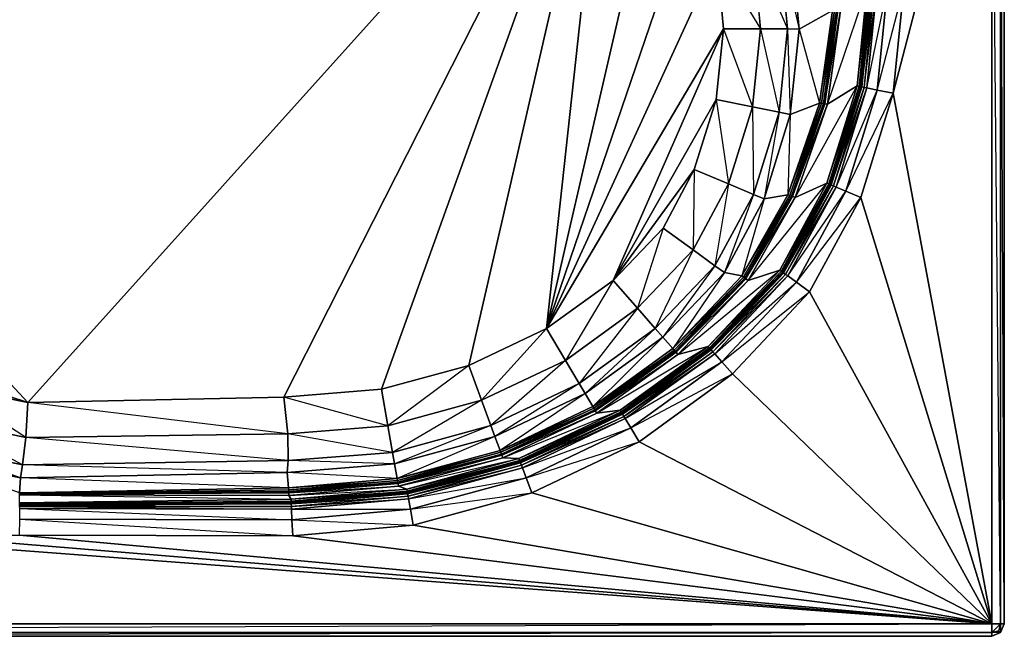
# Model space of a CAD drawing. Units: centimetres. Extents: x 0 to 370, y 0 to 370.
# Drawn here: x 221 to 370, y 0 to 93 of the extents above; entities that cross this region are included whole.
import ezdxf

# ---------------------------------------------------------------- set-up
doc = ezdxf.new("R2010")
doc.units = ezdxf.units.CM
doc.header["$MEASUREMENT"] = 0
doc.layers.get('0').update_dxf_attribs({"linetype": 'CONTINUOUS'})

msp = doc.modelspace()

# ---------------------------------------------------------------- linework, layer by layer
at = {"linetype": 'Continuous'}
for points in [[(354.44, 97.89, 110.36), (367.67, 138.91, 110.36), (352.82, 81.9, 110.36)], [(352.82, 81.9, 110.36), (367.67, 138.91, 110.36), (367.67, 1.9, 110.36)], [(367.67, 138.91, 110.36), (369.01, 138.91, 109.8), (369.01, 1.9, 109.8)], [(369.01, 138.91, 109.8), (369.57, 138.91, 108.45), (369.57, 1.9, 108.45)], [(369.57, 138.91, 108.45), (369.57, 138.91, 102.74), (369.57, 1.9, 102.74)], [(309.98, 132.67), (222.43, 35.24), (163.43, 98.83)], [(222.43, 35.24), (309.98, 132.67), (261.01, 36.05)], [(275.69, 37.25), (261.01, 36.05), (309.98, 132.67)], [(309.98, 132.67), (288.85, 40.84), (275.69, 37.25)], [(300.58, 46.42), (288.85, 40.84), (309.98, 132.67)], [(309.98, 132.67), (318.17, 122.69), (300.58, 46.42)], [(300.58, 46.42), (318.17, 122.69), (323.24, 112.9)], [(326.26, 102.43), (300.58, 46.42), (323.24, 112.9)], [(338.63, 91.58, 10.87), (336.89, 91.59, 5.35), (335.76, 104.24, 5.35)], [(343.69, 94.36, 57.15), (338.63, 91.58, 10.87), (337.47, 104.56, 10.87)], [(326.26, 102.43), (327.23, 91.63), (300.58, 46.42)], [(332.82, 91.61, 1.47), (327.23, 91.63), (326.26, 102.43)], [(336.89, 91.59, 5.35), (332.82, 91.61, 1.47), (331.76, 103.48, 1.47)], [(222.43, 35.24), (199.44, 42.75), (163.43, 98.83)], [(348.9, 97.91, 99.69), (347.4, 83, 99.69), (342.92, 80.23, 63.15)], [(349.19, 97.91, 101.21), (347.68, 82.94, 101.21), (347.4, 83, 99.69)], [(349.39, 97.91, 102.33), (347.88, 82.9, 102.33), (347.68, 82.94, 101.21)], [(349.47, 97.91, 102.74), (347.96, 82.89, 102.74), (347.88, 82.9, 102.33)], [(349.61, 97.91, 103.49), (348.09, 82.87, 103.49), (347.96, 82.89, 102.74)], [(349.98, 97.91, 105.51), (348.46, 82.79, 105.51), (348.09, 82.87, 103.49)], [(350.38, 97.91, 107.58), (348.85, 82.72, 107.58), (348.46, 82.79, 105.51)], [(351.99, 97.9, 109.6), (350.42, 82.39, 109.6), (348.85, 82.72, 107.58)], [(354.44, 97.89, 110.36), (352.82, 81.9, 110.36), (350.42, 82.39, 109.6)], [(343.99, 94.37, 58.68), (342.04, 80.38, 58.68), (341.74, 80.43, 57.15)], [(344.29, 94.38, 60.2), (342.33, 80.33, 60.2), (342.04, 80.38, 58.68)], [(344.46, 94.38, 61.06), (342.5, 80.3, 61.06), (342.33, 80.33, 60.2)], [(344.9, 94.4, 63.15), (342.92, 80.23, 63.15), (342.5, 80.3, 61.06)], [(327.23, 91.63), (310.6, 53.67), (300.58, 46.42)], [(326.15, 80.95), (310.6, 53.67), (327.23, 91.63)], [(331.63, 79.84, 1.47), (326.15, 80.95), (327.23, 91.63)], [(335.62, 79.03, 5.35), (331.63, 79.84, 1.47), (332.82, 91.61, 1.47)], [(337.32, 78.68, 10.87), (335.62, 79.03, 5.35), (336.89, 91.59, 5.35)], [(341.74, 80.43, 57.15), (337.32, 78.68, 10.87), (338.63, 91.58, 10.87)], [(347.4, 83, 99.69), (342.84, 68.33, 99.69), (338.05, 66.16, 63.15)], [(347.68, 82.94, 101.21), (343.11, 68.22, 101.21), (342.84, 68.33, 99.69)], [(347.88, 82.9, 102.33), (343.3, 68.14, 102.33), (343.11, 68.22, 101.21)], [(347.96, 82.89, 102.74), (343.37, 68.11, 102.74), (343.3, 68.14, 102.33)], [(348.09, 82.87, 103.49), (343.5, 68.06, 103.49), (343.37, 68.11, 102.74)], [(348.46, 82.79, 105.51), (343.84, 67.92, 105.51), (343.5, 68.06, 103.49)], [(348.85, 82.72, 107.58), (344.21, 67.76, 107.58), (343.84, 67.92, 105.51)], [(350.42, 82.39, 109.6), (345.69, 67.14, 109.6), (344.21, 67.76, 107.58)], [(352.82, 81.9, 110.36), (347.95, 66.19, 110.36), (345.69, 67.14, 109.6)], [(352.82, 81.9, 110.36), (367.67, 1.9, 110.36), (347.95, 66.19, 110.36)], [(322.85, 70.38), (310.6, 53.67), (326.15, 80.95)], [(328, 68.22, 1.47), (322.85, 70.38), (326.15, 80.95)], [(342.04, 80.38, 58.68), (337.23, 66.49, 58.68), (336.95, 66.6, 57.15)], [(342.33, 80.33, 60.2), (337.5, 66.38, 60.2), (337.23, 66.49, 58.68)], [(342.5, 80.3, 61.06), (337.65, 66.32, 61.06), (337.5, 66.38, 60.2)], [(342.92, 80.23, 63.15), (338.05, 66.16, 63.15), (337.65, 66.32, 61.06)], [(331.75, 66.64, 5.35), (328, 68.22, 1.47), (331.63, 79.84, 1.47)], [(333.36, 65.96, 10.87), (331.75, 66.64, 5.35), (335.62, 79.03, 5.35)], [(336.95, 66.6, 57.15), (333.36, 65.96, 10.87), (337.32, 78.68, 10.87)], [(318.14, 61.55), (310.6, 53.67), (322.85, 70.38)], [(322.67, 58.28, 1.47), (318.14, 61.55), (322.85, 70.38)], [(342.84, 68.33, 99.69), (335.74, 55.2, 99.69), (330.96, 53.66, 63.15)], [(325.97, 55.89, 5.35), (322.67, 58.28, 1.47), (328, 68.22, 1.47)], [(343.11, 68.22, 101.21), (335.96, 55.03, 101.21), (335.74, 55.2, 99.69)], [(343.3, 68.14, 102.33), (336.13, 54.91, 102.33), (335.96, 55.03, 101.21)], [(343.37, 68.11, 102.74), (336.19, 54.86, 102.74), (336.13, 54.91, 102.33)], [(343.5, 68.06, 103.49), (336.31, 54.79, 103.49), (336.19, 54.86, 102.74)], [(343.84, 67.92, 105.51), (336.62, 54.57, 105.51), (336.31, 54.79, 103.49)], [(344.21, 67.76, 107.58), (336.94, 54.34, 107.58), (336.62, 54.57, 105.51)], [(345.69, 67.14, 109.6), (338.24, 53.4, 109.6), (336.94, 54.34, 107.58)], [(327.38, 54.87, 10.87), (325.97, 55.89, 5.35), (331.75, 66.64, 5.35)], [(330.01, 54.34, 57.15), (327.38, 54.87, 10.87), (333.36, 65.96, 10.87)], [(337.23, 66.49, 58.68), (330.25, 54.17, 58.68), (330.01, 54.34, 57.15)], [(337.5, 66.38, 60.2), (330.48, 54, 60.2), (330.25, 54.17, 58.68)], [(337.65, 66.32, 61.06), (330.62, 53.91, 61.06), (330.48, 54, 60.2)], [(338.05, 66.16, 63.15), (330.96, 53.66, 63.15), (330.62, 53.91, 61.06)], [(347.95, 66.19, 110.36), (340.23, 51.96, 110.36), (338.24, 53.4, 109.6)], [(347.95, 66.19, 110.36), (367.67, 1.9, 110.36), (340.23, 51.96, 110.36)], [(314.28, 49.48, 1.47), (310.6, 53.67), (318.14, 61.55)], [(316.97, 46.41, 5.35), (314.28, 49.48, 1.47), (322.67, 58.28, 1.47)], [(318.11, 45.11, 10.87), (316.97, 46.41, 5.35), (325.97, 55.89, 5.35)], [(335.74, 55.2, 99.69), (324.94, 43.72, 99.69), (320.37, 42.52, 63.15)], [(335.96, 55.03, 101.21), (325.13, 43.5, 101.21), (324.94, 43.72, 99.69)], [(336.13, 54.91, 102.33), (325.26, 43.35, 102.33), (325.13, 43.5, 101.21)], [(303.43, 41.62, 1.47), (300.58, 46.42), (310.6, 53.67)], [(319.61, 43.4, 57.15), (318.11, 45.11, 10.87), (327.38, 54.87, 10.87)], [(330.25, 54.17, 58.68), (319.8, 43.18, 58.68), (319.61, 43.4, 57.15)], [(330.48, 54, 60.2), (319.99, 42.96, 60.2), (319.8, 43.18, 58.68)], [(330.62, 53.91, 61.06), (320.1, 42.84, 61.06), (319.99, 42.96, 60.2)], [(330.96, 53.66, 63.15), (320.37, 42.52, 63.15), (320.1, 42.84, 61.06)], [(336.19, 54.86, 102.74), (325.31, 43.29, 102.74), (325.26, 43.35, 102.33)], [(336.31, 54.79, 103.49), (325.41, 43.19, 103.49), (325.31, 43.29, 102.74)], [(336.62, 54.57, 105.51), (325.66, 42.91, 105.51), (325.41, 43.19, 103.49)], [(336.94, 54.34, 107.58), (325.93, 42.61, 107.58), (325.66, 42.91, 105.51)], [(338.24, 53.4, 109.6), (326.99, 41.41, 109.6), (325.93, 42.61, 107.58)], [(340.23, 51.96, 110.36), (328.6, 39.57, 110.36), (326.99, 41.41, 109.6)], [(328.6, 39.57, 110.36), (340.23, 51.96, 110.36), (367.67, 1.9, 110.36)], [(305.51, 38.12, 5.35), (303.43, 41.62, 1.47), (314.28, 49.48, 1.47)], [(290.79, 35.6, 1.47), (288.85, 40.84), (300.58, 46.42)], [(306.4, 36.62, 10.87), (305.51, 38.12, 5.35), (316.97, 46.41, 5.35)], [(307.55, 34.67, 57.15), (306.4, 36.62, 10.87), (318.11, 45.11, 10.87)], [(319.8, 43.18, 58.68), (307.7, 34.42, 58.68), (307.55, 34.67, 57.15)], [(324.94, 43.72, 99.69), (311.69, 34.1, 99.69), (308.15, 33.67, 63.15)], [(325.13, 43.5, 101.21), (311.83, 33.85, 101.21), (311.69, 34.1, 99.69)], [(325.26, 43.35, 102.33), (311.94, 33.68, 102.33), (311.83, 33.85, 101.21)], [(325.31, 43.29, 102.74), (311.98, 33.61, 102.74), (311.94, 33.68, 102.33)], [(325.41, 43.19, 103.49), (312.05, 33.49, 103.49), (311.98, 33.61, 102.74)], [(199.44, 42.75), (222.43, 35.24), (210.25, 37.72)], [(292.2, 31.78, 5.35), (290.79, 35.6, 1.47), (303.43, 41.62, 1.47)], [(319.99, 42.96, 60.2), (307.85, 34.17, 60.2), (307.7, 34.42, 58.68)], [(320.1, 42.84, 61.06), (307.93, 34.03, 61.06), (307.85, 34.17, 60.2)], [(320.37, 42.52, 63.15), (308.15, 33.67, 63.15), (307.93, 34.03, 61.06)], [(325.66, 42.91, 105.51), (312.25, 33.17, 105.51), (312.05, 33.49, 103.49)], [(325.93, 42.61, 107.58), (312.45, 32.83, 107.58), (312.25, 33.17, 105.51)], [(276.66, 31.76, 1.47), (275.69, 37.25), (288.85, 40.84)], [(326.99, 41.41, 109.6), (313.27, 31.45, 109.6), (312.45, 32.83, 107.58)], [(328.6, 39.57, 110.36), (314.52, 29.34, 110.36), (313.27, 31.45, 109.6)], [(314.52, 29.34, 110.36), (328.6, 39.57, 110.36), (367.67, 1.9, 110.36)], [(210.25, 37.72), (222.43, 35.24), (222.11, 29.96, 1.47)], [(261.01, 36.05), (275.69, 37.25), (276.66, 31.76, 1.47)], [(292.81, 30.15, 10.87), (292.2, 31.78, 5.35), (305.51, 38.12, 5.35)], [(222.43, 35.24), (261.01, 36.05), (261.59, 30.56, 1.47)], [(293.6, 28.02, 57.15), (292.81, 30.15, 10.87), (306.4, 36.62, 10.87)], [(277.37, 27.74, 5.35), (276.66, 31.76, 1.47), (290.79, 35.6, 1.47)], [(307.7, 34.42, 58.68), (293.7, 27.75, 58.68), (293.6, 28.02, 57.15)], [(307.85, 34.17, 60.2), (293.8, 27.48, 60.2), (293.7, 27.75, 58.68)], [(208.61, 32.83, 1.47), (222.11, 29.96, 1.47), (221.63, 25.88, 5.35)], [(307.93, 34.03, 61.06), (293.85, 27.32, 61.06), (293.8, 27.48, 60.2)], [(308.15, 33.67, 63.15), (294, 26.93, 63.15), (293.85, 27.32, 61.06)], [(311.69, 34.1, 99.69), (296.42, 26.81, 99.69), (294, 26.93, 63.15)], [(311.83, 33.85, 101.21), (296.52, 26.54, 101.21), (296.42, 26.81, 99.69)], [(311.94, 33.68, 102.33), (296.59, 26.35, 102.33), (296.52, 26.54, 101.21)], [(311.98, 33.61, 102.74), (296.62, 26.28, 102.74), (296.59, 26.35, 102.33)], [(312.05, 33.49, 103.49), (296.67, 26.15, 103.49), (296.62, 26.28, 102.74)], [(312.25, 33.17, 105.51), (296.81, 25.8, 105.51), (296.67, 26.15, 103.49)], [(312.45, 32.83, 107.58), (296.95, 25.43, 107.58), (296.81, 25.8, 105.51)], [(261.59, 30.56, 1.47), (276.66, 31.76, 1.47), (277.37, 27.74, 5.35)], [(277.67, 26.03, 10.87), (277.37, 27.74, 5.35), (292.2, 31.78, 5.35)], [(313.27, 31.45, 109.6), (297.5, 23.92, 109.6), (296.95, 25.43, 107.58)], [(222.11, 29.96, 1.47), (261.59, 30.56, 1.47), (261.66, 26.5, 5.35)], [(278.07, 23.8, 57.15), (277.67, 26.03, 10.87), (292.81, 30.15, 10.87)], [(207.33, 28.88, 5.35), (221.63, 25.88, 5.35), (221.3, 23.91, 10.87)], [(314.52, 29.34, 110.36), (298.36, 21.62, 110.36), (297.5, 23.92, 109.6)], [(298.36, 21.62, 110.36), (314.52, 29.34, 110.36), (367.67, 1.9, 110.36)], [(206.7, 26.88, 10.87), (221.3, 23.91, 10.87), (221.18, 21.63, 57.15)], [(261.66, 26.5, 5.35), (277.37, 27.74, 5.35), (277.67, 26.03, 10.87)], [(293.7, 27.75, 58.68), (278.12, 23.51, 58.68), (278.07, 23.8, 57.15)], [(293.8, 27.48, 60.2), (278.17, 23.23, 60.2), (278.12, 23.51, 58.68)], [(293.85, 27.32, 61.06), (278.2, 23.06, 61.06), (278.17, 23.23, 60.2)], [(294, 26.93, 63.15), (278.27, 22.65, 63.15), (278.2, 23.06, 61.06)], [(296.42, 26.81, 99.69), (279.51, 22.19, 99.69), (278.27, 22.65, 63.15)], [(221.63, 25.88, 5.35), (261.66, 26.5, 5.35), (261.48, 24.7, 10.87)], [(261.48, 24.7, 10.87), (277.67, 26.03, 10.87), (278.07, 23.8, 57.15)], [(296.52, 26.54, 101.21), (279.56, 21.91, 101.21), (279.51, 22.19, 99.69)], [(296.59, 26.35, 102.33), (279.6, 21.71, 102.33), (279.56, 21.91, 101.21)], [(296.62, 26.28, 102.74), (279.61, 21.63, 102.74), (279.6, 21.71, 102.33)], [(296.67, 26.15, 103.49), (279.64, 21.5, 103.49), (279.61, 21.63, 102.74)], [(296.81, 25.8, 105.51), (279.71, 21.13, 105.51), (279.64, 21.5, 103.49)], [(296.95, 25.43, 107.58), (279.78, 20.74, 107.58), (279.71, 21.13, 105.51)], [(221.3, 23.91, 10.87), (261.48, 24.7, 10.87), (261.72, 22.4, 57.15)], [(297.5, 23.92, 109.6), (280.06, 19.16, 109.6), (279.78, 20.74, 107.58)], [(278.12, 23.51, 58.68), (261.73, 22.1, 58.68), (261.72, 22.4, 57.15)], [(278.17, 23.23, 60.2), (261.74, 21.82, 60.2), (261.73, 22.1, 58.68)], [(278.2, 23.06, 61.06), (261.74, 21.65, 61.06), (261.74, 21.82, 60.2)], [(278.27, 22.65, 63.15), (261.76, 21.23, 63.15), (261.74, 21.65, 61.06)], [(261.73, 22.1, 58.68), (221.18, 21.55, 58.68), (221.18, 21.63, 57.15)], [(261.74, 21.82, 60.2), (221.18, 21.47, 60.2), (221.18, 21.55, 58.68)], [(261.74, 21.65, 61.06), (221.18, 21.44, 61.06), (221.18, 21.47, 60.2)], [(261.76, 21.23, 63.15), (221.18, 21.35, 63.15), (221.18, 21.44, 61.06)], [(262.08, 20.66, 99.69), (221.18, 20.13, 99.69), (221.18, 21.35, 63.15)], [(279.51, 22.19, 99.69), (262.08, 20.66, 99.69), (261.76, 21.23, 63.15)], [(279.56, 21.91, 101.21), (262.09, 20.38, 101.21), (262.08, 20.66, 99.69)], [(279.6, 21.71, 102.33), (262.1, 20.17, 102.33), (262.09, 20.38, 101.21)], [(279.61, 21.63, 102.74), (262.11, 20.1, 102.74), (262.1, 20.17, 102.33)], [(279.64, 21.5, 103.49), (262.12, 19.96, 103.49), (262.11, 20.1, 102.74)], [(279.71, 21.13, 105.51), (262.14, 19.58, 105.51), (262.12, 19.96, 103.49)], [(298.36, 21.62, 110.36), (280.49, 16.75, 110.36), (280.06, 19.16, 109.6)], [(280.49, 16.75, 110.36), (298.36, 21.62, 110.36), (367.67, 1.9, 110.36)], [(262.09, 20.38, 101.21), (221.18, 20, 101.21), (221.18, 20.13, 99.69)], [(262.1, 20.17, 102.33), (221.18, 19.89, 102.33), (221.18, 20, 101.21)], [(262.11, 20.1, 102.74), (221.18, 19.84, 102.74), (221.18, 19.89, 102.33)], [(262.12, 19.96, 103.49), (221.18, 19.79, 103.49), (221.18, 19.84, 102.74)], [(262.14, 19.58, 105.51), (221.18, 19.57, 105.51), (221.18, 19.79, 103.49)], [(262.16, 19.19, 107.58), (221.2, 19.29, 107.58), (221.18, 19.57, 105.51)], [(262.22, 17.58, 109.6), (221.19, 17.69, 109.6), (221.2, 19.29, 107.58)], [(279.78, 20.74, 107.58), (262.16, 19.19, 107.58), (262.14, 19.58, 105.51)], [(280.06, 19.16, 109.6), (262.22, 17.58, 109.6), (262.16, 19.19, 107.58)], [(262.33, 15.13, 110.36), (221.18, 15.24, 110.36), (221.19, 17.69, 109.6)], [(280.49, 16.75, 110.36), (262.33, 15.13, 110.36), (262.22, 17.58, 109.6)], [(367.67, 1.9, 110.36), (262.33, 15.13, 110.36), (280.49, 16.75, 110.36)], [(190.79, 15.24, 110.36), (367.67, 1.9, 110.36), (1.9, 1.9, 110.36)], [(190.79, 15.24, 110.36), (205.29, 15.24, 110.36), (367.67, 1.9, 110.36)], [(221.18, 15.24, 110.36), (367.67, 1.9, 110.36), (205.29, 15.24, 110.36)], [(221.18, 15.24, 110.36), (262.33, 15.13, 110.36), (367.67, 1.9, 110.36)], [(367.67, 1.9, 110.36), (367.67, 0.56, 109.8), (1.9, 0.56, 109.8)], [(369.01, 1.9, 109.8), (368.76, 0.81, 109.55), (367.67, 0.56, 109.8)], [(369.01, 0.56, 108.45), (368.76, 0.81, 109.55), (369.01, 1.9, 109.8)], [(369.01, 0.56, 108.45), (369.57, 1.9, 108.45), (369.57, 1.9, 102.74)], [(367.67, 0.56, 109.8), (367.67, 0, 108.45), (1.9, 0, 108.45)], [(367.67, 0, 108.45), (367.67, 0, 102.74), (1.9, 0, 102.74)], [(367.67, 0.56, 109.8), (368.76, 0.81, 109.55), (369.01, 0.56, 108.45)], [(367.67, 0, 108.45), (369.01, 0.56, 108.45), (369.01, 0.56, 102.74)]]:
    msp.add_3dface(points, dxfattribs=at)
at = {"linetype": 'Continuous', "invisible_edges": 12}
for points in [[(369.01, 1.9, 109.8), (367.67, 1.9, 110.36), (367.67, 138.91, 110.36)], [(369.57, 1.9, 108.45), (369.01, 1.9, 109.8), (369.01, 138.91, 109.8)], [(369.57, 1.9, 102.74), (369.57, 1.9, 108.45), (369.57, 138.91, 108.45)], [(331.76, 103.48, 1.47), (335.76, 104.24, 5.35), (336.89, 91.59, 5.35)], [(335.76, 104.24, 5.35), (337.47, 104.56, 10.87), (338.63, 91.58, 10.87)], [(326.26, 102.43), (331.76, 103.48, 1.47), (332.82, 91.61, 1.47)], [(342.92, 80.23, 63.15), (344.9, 94.4, 63.15), (348.9, 97.91, 99.69)], [(347.4, 83, 99.69), (348.9, 97.91, 99.69), (349.19, 97.91, 101.21)], [(347.68, 82.94, 101.21), (349.19, 97.91, 101.21), (349.39, 97.91, 102.33)], [(347.88, 82.9, 102.33), (349.39, 97.91, 102.33), (349.47, 97.91, 102.74)], [(347.96, 82.89, 102.74), (349.47, 97.91, 102.74), (349.61, 97.91, 103.49)], [(348.09, 82.87, 103.49), (349.61, 97.91, 103.49), (349.98, 97.91, 105.51)], [(348.46, 82.79, 105.51), (349.98, 97.91, 105.51), (350.38, 97.91, 107.58)], [(348.85, 82.72, 107.58), (350.38, 97.91, 107.58), (351.99, 97.9, 109.6)], [(350.42, 82.39, 109.6), (351.99, 97.9, 109.6), (354.44, 97.89, 110.36)], [(338.63, 91.58, 10.87), (343.69, 94.36, 57.15), (341.74, 80.43, 57.15)], [(341.74, 80.43, 57.15), (343.69, 94.36, 57.15), (343.99, 94.37, 58.68)], [(342.04, 80.38, 58.68), (343.99, 94.37, 58.68), (344.29, 94.38, 60.2)], [(342.33, 80.33, 60.2), (344.29, 94.38, 60.2), (344.46, 94.38, 61.06)], [(342.5, 80.3, 61.06), (344.46, 94.38, 61.06), (344.9, 94.4, 63.15)], [(327.23, 91.63), (332.82, 91.61, 1.47), (331.63, 79.84, 1.47)], [(332.82, 91.61, 1.47), (336.89, 91.59, 5.35), (335.62, 79.03, 5.35)], [(336.89, 91.59, 5.35), (338.63, 91.58, 10.87), (337.32, 78.68, 10.87)], [(338.05, 66.16, 63.15), (342.92, 80.23, 63.15), (347.4, 83, 99.69)], [(342.84, 68.33, 99.69), (347.4, 83, 99.69), (347.68, 82.94, 101.21)], [(343.11, 68.22, 101.21), (347.68, 82.94, 101.21), (347.88, 82.9, 102.33)], [(343.3, 68.14, 102.33), (347.88, 82.9, 102.33), (347.96, 82.89, 102.74)], [(343.37, 68.11, 102.74), (347.96, 82.89, 102.74), (348.09, 82.87, 103.49)], [(343.5, 68.06, 103.49), (348.09, 82.87, 103.49), (348.46, 82.79, 105.51)], [(343.84, 67.92, 105.51), (348.46, 82.79, 105.51), (348.85, 82.72, 107.58)], [(344.21, 67.76, 107.58), (348.85, 82.72, 107.58), (350.42, 82.39, 109.6)], [(345.69, 67.14, 109.6), (350.42, 82.39, 109.6), (352.82, 81.9, 110.36)], [(326.15, 80.95), (331.63, 79.84, 1.47), (328, 68.22, 1.47)], [(336.95, 66.6, 57.15), (341.74, 80.43, 57.15), (342.04, 80.38, 58.68)], [(337.32, 78.68, 10.87), (341.74, 80.43, 57.15), (336.95, 66.6, 57.15)], [(337.23, 66.49, 58.68), (342.04, 80.38, 58.68), (342.33, 80.33, 60.2)], [(337.5, 66.38, 60.2), (342.33, 80.33, 60.2), (342.5, 80.3, 61.06)], [(337.65, 66.32, 61.06), (342.5, 80.3, 61.06), (342.92, 80.23, 63.15)], [(331.63, 79.84, 1.47), (335.62, 79.03, 5.35), (331.75, 66.64, 5.35)], [(335.62, 79.03, 5.35), (337.32, 78.68, 10.87), (333.36, 65.96, 10.87)], [(322.85, 70.38), (328, 68.22, 1.47), (322.67, 58.28, 1.47)], [(330.96, 53.66, 63.15), (338.05, 66.16, 63.15), (342.84, 68.33, 99.69)], [(335.74, 55.2, 99.69), (342.84, 68.33, 99.69), (343.11, 68.22, 101.21)], [(328, 68.22, 1.47), (331.75, 66.64, 5.35), (325.97, 55.89, 5.35)], [(335.96, 55.03, 101.21), (343.11, 68.22, 101.21), (343.3, 68.14, 102.33)], [(336.13, 54.91, 102.33), (343.3, 68.14, 102.33), (343.37, 68.11, 102.74)], [(336.19, 54.86, 102.74), (343.37, 68.11, 102.74), (343.5, 68.06, 103.49)], [(336.31, 54.79, 103.49), (343.5, 68.06, 103.49), (343.84, 67.92, 105.51)], [(336.62, 54.57, 105.51), (343.84, 67.92, 105.51), (344.21, 67.76, 107.58)], [(336.94, 54.34, 107.58), (344.21, 67.76, 107.58), (345.69, 67.14, 109.6)], [(338.24, 53.4, 109.6), (345.69, 67.14, 109.6), (347.95, 66.19, 110.36)], [(331.75, 66.64, 5.35), (333.36, 65.96, 10.87), (327.38, 54.87, 10.87)], [(330.01, 54.34, 57.15), (336.95, 66.6, 57.15), (337.23, 66.49, 58.68)], [(333.36, 65.96, 10.87), (336.95, 66.6, 57.15), (330.01, 54.34, 57.15)], [(330.25, 54.17, 58.68), (337.23, 66.49, 58.68), (337.5, 66.38, 60.2)], [(330.48, 54, 60.2), (337.5, 66.38, 60.2), (337.65, 66.32, 61.06)], [(330.62, 53.91, 61.06), (337.65, 66.32, 61.06), (338.05, 66.16, 63.15)], [(318.14, 61.55), (322.67, 58.28, 1.47), (314.28, 49.48, 1.47)], [(322.67, 58.28, 1.47), (325.97, 55.89, 5.35), (316.97, 46.41, 5.35)], [(325.97, 55.89, 5.35), (327.38, 54.87, 10.87), (318.11, 45.11, 10.87)], [(320.37, 42.52, 63.15), (330.96, 53.66, 63.15), (335.74, 55.2, 99.69)], [(324.94, 43.72, 99.69), (335.74, 55.2, 99.69), (335.96, 55.03, 101.21)], [(325.13, 43.5, 101.21), (335.96, 55.03, 101.21), (336.13, 54.91, 102.33)], [(325.26, 43.35, 102.33), (336.13, 54.91, 102.33), (336.19, 54.86, 102.74)], [(310.6, 53.67), (314.28, 49.48, 1.47), (303.43, 41.62, 1.47)], [(327.38, 54.87, 10.87), (330.01, 54.34, 57.15), (319.61, 43.4, 57.15)], [(319.61, 43.4, 57.15), (330.01, 54.34, 57.15), (330.25, 54.17, 58.68)], [(319.8, 43.18, 58.68), (330.25, 54.17, 58.68), (330.48, 54, 60.2)], [(319.99, 42.96, 60.2), (330.48, 54, 60.2), (330.62, 53.91, 61.06)], [(320.1, 42.84, 61.06), (330.62, 53.91, 61.06), (330.96, 53.66, 63.15)], [(325.31, 43.29, 102.74), (336.19, 54.86, 102.74), (336.31, 54.79, 103.49)], [(325.41, 43.19, 103.49), (336.31, 54.79, 103.49), (336.62, 54.57, 105.51)], [(325.66, 42.91, 105.51), (336.62, 54.57, 105.51), (336.94, 54.34, 107.58)], [(325.93, 42.61, 107.58), (336.94, 54.34, 107.58), (338.24, 53.4, 109.6)], [(326.99, 41.41, 109.6), (338.24, 53.4, 109.6), (340.23, 51.96, 110.36)], [(314.28, 49.48, 1.47), (316.97, 46.41, 5.35), (305.51, 38.12, 5.35)], [(300.58, 46.42), (303.43, 41.62, 1.47), (290.79, 35.6, 1.47)], [(316.97, 46.41, 5.35), (318.11, 45.11, 10.87), (306.4, 36.62, 10.87)], [(318.11, 45.11, 10.87), (319.61, 43.4, 57.15), (307.55, 34.67, 57.15)], [(307.55, 34.67, 57.15), (319.61, 43.4, 57.15), (319.8, 43.18, 58.68)], [(307.7, 34.42, 58.68), (319.8, 43.18, 58.68), (319.99, 42.96, 60.2)], [(308.15, 33.67, 63.15), (320.37, 42.52, 63.15), (324.94, 43.72, 99.69)], [(311.69, 34.1, 99.69), (324.94, 43.72, 99.69), (325.13, 43.5, 101.21)], [(311.83, 33.85, 101.21), (325.13, 43.5, 101.21), (325.26, 43.35, 102.33)], [(311.94, 33.68, 102.33), (325.26, 43.35, 102.33), (325.31, 43.29, 102.74)], [(311.98, 33.61, 102.74), (325.31, 43.29, 102.74), (325.41, 43.19, 103.49)], [(312.05, 33.49, 103.49), (325.41, 43.19, 103.49), (325.66, 42.91, 105.51)], [(303.43, 41.62, 1.47), (305.51, 38.12, 5.35), (292.2, 31.78, 5.35)], [(307.85, 34.17, 60.2), (319.99, 42.96, 60.2), (320.1, 42.84, 61.06)], [(307.93, 34.03, 61.06), (320.1, 42.84, 61.06), (320.37, 42.52, 63.15)], [(312.25, 33.17, 105.51), (325.66, 42.91, 105.51), (325.93, 42.61, 107.58)], [(312.45, 32.83, 107.58), (325.93, 42.61, 107.58), (326.99, 41.41, 109.6)], [(288.85, 40.84), (290.79, 35.6, 1.47), (276.66, 31.76, 1.47)], [(313.27, 31.45, 109.6), (326.99, 41.41, 109.6), (328.6, 39.57, 110.36)], [(222.11, 29.96, 1.47), (208.61, 32.83, 1.47), (210.25, 37.72)], [(305.51, 38.12, 5.35), (306.4, 36.62, 10.87), (292.81, 30.15, 10.87)], [(276.66, 31.76, 1.47), (261.59, 30.56, 1.47), (261.01, 36.05)], [(306.4, 36.62, 10.87), (307.55, 34.67, 57.15), (293.6, 28.02, 57.15)], [(261.59, 30.56, 1.47), (222.11, 29.96, 1.47), (222.43, 35.24)], [(290.79, 35.6, 1.47), (292.2, 31.78, 5.35), (277.37, 27.74, 5.35)], [(293.6, 28.02, 57.15), (307.55, 34.67, 57.15), (307.7, 34.42, 58.68)], [(293.7, 27.75, 58.68), (307.7, 34.42, 58.68), (307.85, 34.17, 60.2)], [(293.8, 27.48, 60.2), (307.85, 34.17, 60.2), (307.93, 34.03, 61.06)], [(221.63, 25.88, 5.35), (207.33, 28.88, 5.35), (208.61, 32.83, 1.47)], [(293.85, 27.32, 61.06), (307.93, 34.03, 61.06), (308.15, 33.67, 63.15)], [(294, 26.93, 63.15), (308.15, 33.67, 63.15), (311.69, 34.1, 99.69)], [(296.42, 26.81, 99.69), (311.69, 34.1, 99.69), (311.83, 33.85, 101.21)], [(296.52, 26.54, 101.21), (311.83, 33.85, 101.21), (311.94, 33.68, 102.33)], [(296.59, 26.35, 102.33), (311.94, 33.68, 102.33), (311.98, 33.61, 102.74)], [(296.62, 26.28, 102.74), (311.98, 33.61, 102.74), (312.05, 33.49, 103.49)], [(296.67, 26.15, 103.49), (312.05, 33.49, 103.49), (312.25, 33.17, 105.51)], [(296.81, 25.8, 105.51), (312.25, 33.17, 105.51), (312.45, 32.83, 107.58)], [(296.95, 25.43, 107.58), (312.45, 32.83, 107.58), (313.27, 31.45, 109.6)], [(292.2, 31.78, 5.35), (292.81, 30.15, 10.87), (277.67, 26.03, 10.87)], [(297.5, 23.92, 109.6), (313.27, 31.45, 109.6), (314.52, 29.34, 110.36)], [(261.66, 26.5, 5.35), (221.63, 25.88, 5.35), (222.11, 29.96, 1.47)], [(277.37, 27.74, 5.35), (261.66, 26.5, 5.35), (261.59, 30.56, 1.47)], [(292.81, 30.15, 10.87), (293.6, 28.02, 57.15), (278.07, 23.8, 57.15)], [(221.3, 23.91, 10.87), (206.7, 26.88, 10.87), (207.33, 28.88, 5.35)], [(278.07, 23.8, 57.15), (293.6, 28.02, 57.15), (293.7, 27.75, 58.68)], [(278.12, 23.51, 58.68), (293.7, 27.75, 58.68), (293.8, 27.48, 60.2)], [(278.17, 23.23, 60.2), (293.8, 27.48, 60.2), (293.85, 27.32, 61.06)], [(278.2, 23.06, 61.06), (293.85, 27.32, 61.06), (294, 26.93, 63.15)], [(278.27, 22.65, 63.15), (294, 26.93, 63.15), (296.42, 26.81, 99.69)], [(279.51, 22.19, 99.69), (296.42, 26.81, 99.69), (296.52, 26.54, 101.21)], [(261.48, 24.7, 10.87), (221.3, 23.91, 10.87), (221.63, 25.88, 5.35)], [(277.67, 26.03, 10.87), (261.48, 24.7, 10.87), (261.66, 26.5, 5.35)], [(279.56, 21.91, 101.21), (296.52, 26.54, 101.21), (296.59, 26.35, 102.33)], [(279.6, 21.71, 102.33), (296.59, 26.35, 102.33), (296.62, 26.28, 102.74)], [(279.61, 21.63, 102.74), (296.62, 26.28, 102.74), (296.67, 26.15, 103.49)], [(279.64, 21.5, 103.49), (296.67, 26.15, 103.49), (296.81, 25.8, 105.51)], [(279.71, 21.13, 105.51), (296.81, 25.8, 105.51), (296.95, 25.43, 107.58)], [(279.78, 20.74, 107.58), (296.95, 25.43, 107.58), (297.5, 23.92, 109.6)], [(261.72, 22.4, 57.15), (221.18, 21.63, 57.15), (221.3, 23.91, 10.87)], [(278.07, 23.8, 57.15), (261.72, 22.4, 57.15), (261.48, 24.7, 10.87)], [(261.72, 22.4, 57.15), (278.07, 23.8, 57.15), (278.12, 23.51, 58.68)], [(280.06, 19.16, 109.6), (297.5, 23.92, 109.6), (298.36, 21.62, 110.36)], [(221.18, 21.63, 57.15), (261.72, 22.4, 57.15), (261.73, 22.1, 58.68)], [(261.73, 22.1, 58.68), (278.12, 23.51, 58.68), (278.17, 23.23, 60.2)], [(261.74, 21.82, 60.2), (278.17, 23.23, 60.2), (278.2, 23.06, 61.06)], [(261.74, 21.65, 61.06), (278.2, 23.06, 61.06), (278.27, 22.65, 63.15)], [(261.76, 21.23, 63.15), (278.27, 22.65, 63.15), (279.51, 22.19, 99.69)], [(221.18, 21.55, 58.68), (261.73, 22.1, 58.68), (261.74, 21.82, 60.2)], [(221.18, 21.47, 60.2), (261.74, 21.82, 60.2), (261.74, 21.65, 61.06)], [(221.18, 21.44, 61.06), (261.74, 21.65, 61.06), (261.76, 21.23, 63.15)], [(221.18, 21.35, 63.15), (261.76, 21.23, 63.15), (262.08, 20.66, 99.69)], [(262.08, 20.66, 99.69), (279.51, 22.19, 99.69), (279.56, 21.91, 101.21)], [(262.09, 20.38, 101.21), (279.56, 21.91, 101.21), (279.6, 21.71, 102.33)], [(262.1, 20.17, 102.33), (279.6, 21.71, 102.33), (279.61, 21.63, 102.74)], [(262.11, 20.1, 102.74), (279.61, 21.63, 102.74), (279.64, 21.5, 103.49)], [(262.12, 19.96, 103.49), (279.64, 21.5, 103.49), (279.71, 21.13, 105.51)], [(262.14, 19.58, 105.51), (279.71, 21.13, 105.51), (279.78, 20.74, 107.58)], [(221.18, 20.13, 99.69), (262.08, 20.66, 99.69), (262.09, 20.38, 101.21)], [(221.18, 20, 101.21), (262.09, 20.38, 101.21), (262.1, 20.17, 102.33)], [(221.18, 19.89, 102.33), (262.1, 20.17, 102.33), (262.11, 20.1, 102.74)], [(221.18, 19.84, 102.74), (262.11, 20.1, 102.74), (262.12, 19.96, 103.49)], [(221.18, 19.79, 103.49), (262.12, 19.96, 103.49), (262.14, 19.58, 105.51)], [(221.18, 19.57, 105.51), (262.14, 19.58, 105.51), (262.16, 19.19, 107.58)], [(221.2, 19.29, 107.58), (262.16, 19.19, 107.58), (262.22, 17.58, 109.6)], [(262.16, 19.19, 107.58), (279.78, 20.74, 107.58), (280.06, 19.16, 109.6)], [(262.22, 17.58, 109.6), (280.06, 19.16, 109.6), (280.49, 16.75, 110.36)], [(221.19, 17.69, 109.6), (262.22, 17.58, 109.6), (262.33, 15.13, 110.36)], [(1.9, 0.56, 109.8), (1.9, 1.9, 110.36), (367.67, 1.9, 110.36)], [(367.67, 0.56, 109.8), (367.67, 1.9, 110.36), (369.01, 1.9, 109.8)], [(369.01, 1.9, 109.8), (369.57, 1.9, 108.45), (369.01, 0.56, 108.45)], [(369.57, 1.9, 102.74), (369.01, 0.56, 102.74), (369.01, 0.56, 108.45)], [(1.9, 0, 108.45), (1.9, 0.56, 109.8), (367.67, 0.56, 109.8)], [(1.9, 0, 102.74), (1.9, 0, 108.45), (367.67, 0, 108.45)], [(369.01, 0.56, 108.45), (367.67, 0, 108.45), (367.67, 0.56, 109.8)], [(369.01, 0.56, 102.74), (367.67, 0, 102.74), (367.67, 0, 108.45)]]:
    msp.add_3dface(points, dxfattribs=at)

doc.saveas('drawing.dxf')
